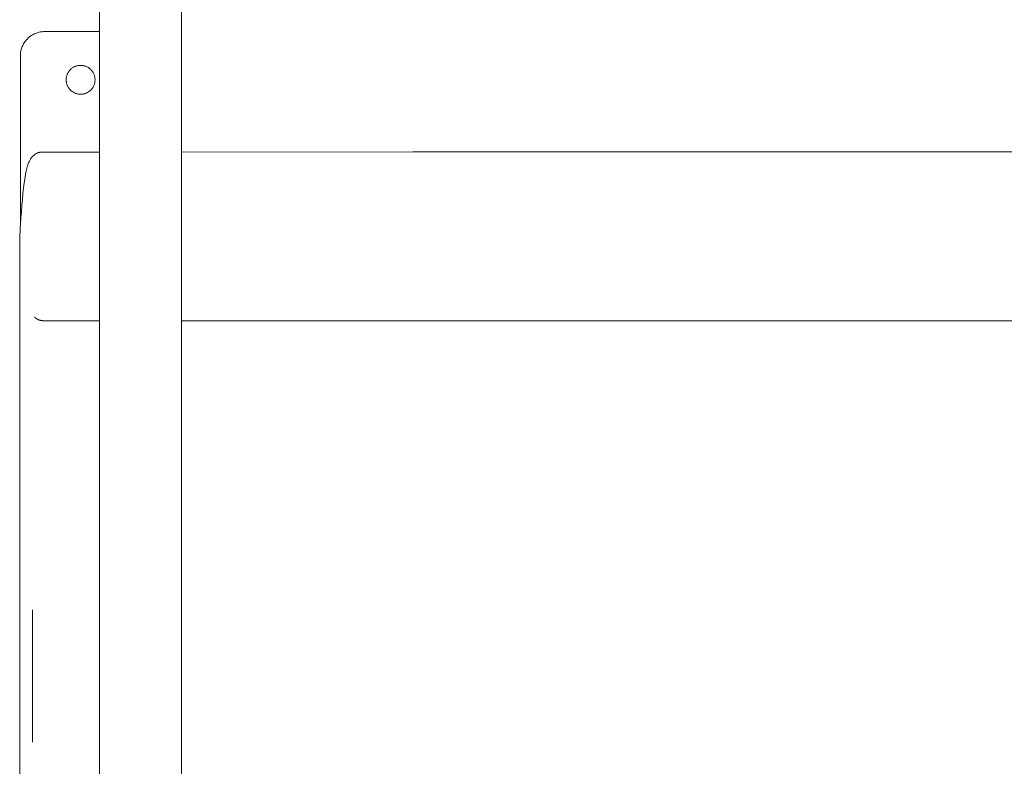
# Paper-space layout 'Sht-2' of a CAD drawing. Units: millimetres. Extents: x -5007 to 6021, y -2621 to 2736.
# Drawn here: x 1496 to 1905, y 742 to 1052 of the extents above; entities that cross this region are included whole.
import ezdxf

# ---------------------------------------------------------------- set-up
doc = ezdxf.new("R2010")
doc.units = ezdxf.units.MM
for name, color, linetype, lineweight in [('EF-Slide-1200 Wave-Barrier', 7, 'Continuous', 5), ('EF-Slide-1200 Wave-Slide', 7, 'Continuous', 5), ('EF-Slide-Top mount', 7, 'Continuous', 5), ('Working-None', 7, 'Continuous', 5)]:
    doc.layers.add(name, color=color, linetype=linetype, lineweight=lineweight)

# ---------------------------------------------------------------- blocks, each defined once
blk = doc.blocks.new('Group')
at = {"layer": 'EF-Slide-1200 Wave-Barrier', "color": 7, "linetype": 'Continuous', "lineweight": 5, "transparency": 33554687}
for p, q in [((1529.45, 252), (1529.45, 1142)), ((1563.45, 252), (1563.45, 1142))]:
    blk.add_line(p, q, dxfattribs=at)
at = {"layer": 'EF-Slide-1200 Wave-Slide', "color": 250, "linetype": 'Continuous', "lineweight": 18, "true_color": 0x111111, "transparency": 33554687}
for p, q in [((1500.27, 993.24), (1500.7, 994.03)), ((1500.7, 994.03), (1500.8, 994.21)), ((1500.8, 994.21), (1500.92, 994.39)), ((1500.92, 994.39), (1501.04, 994.57)), ((1501.04, 994.57), (1501.17, 994.73)), ((1501.17, 994.73), (1501.31, 994.9)), ((1501.31, 994.9), (1501.45, 995.05)), ((1501.45, 995.05), (1501.6, 995.2)), ((1501.6, 995.2), (1501.76, 995.35)), ((1501.76, 995.35), (1502.21, 995.75)), ((1502.21, 995.75), (1502.37, 995.88)), ((1502.37, 995.88), (1502.54, 996.01)), ((1502.54, 996.01), (1502.71, 996.14)), ((1502.71, 996.14), (1502.89, 996.25)), ((1502.89, 996.25), (1503.08, 996.36)), ((1503.08, 996.36), (1503.26, 996.46)), ((1503.26, 996.46), (1503.45, 996.55)), ((1503.45, 996.55), (1503.65, 996.63)), ((1503.65, 996.63), (1503.85, 996.71)), ((1503.85, 996.71), (1504.05, 996.77)), ((1504.05, 996.77), (1504.25, 996.83)), ((1504.25, 996.83), (1504.46, 996.88)), ((1504.46, 996.88), (1504.67, 996.92)), ((1504.67, 996.92), (1504.88, 996.95)), ((1504.88, 996.95), (1505.09, 996.98)), ((1505.09, 996.98), (1505.3, 996.99)), ((1505.3, 996.99), (1505.51, 996.99)), ((1505.51, 996.99), (1505.77, 997)), ((1505.77, 997), (1505.86, 997)), ((1505.86, 997), (1505.97, 997)), ((1505.97, 997), (1529.45, 997.01)), ((1505.97, 997), (1505.97, 997)), ((1563.45, 997.02), (1659.54, 997.04)), ((1659.54, 997.04), (3833.66, 997.04)), ((1498.98, 989.23), (1499.39, 990.88)), ((1499.39, 990.88), (1499.44, 991.08)), ((1499.44, 991.08), (1499.51, 991.28)), ((1499.51, 991.28), (1499.92, 992.47)), ((1499.92, 992.47), (1499.99, 992.67)), ((1499.99, 992.67), (1500.08, 992.86)), ((1500.08, 992.86), (1500.17, 993.06)), ((1500.17, 993.06), (1500.27, 993.24)), ((1498.1, 984.09), (1498.35, 985.83)), ((1498.35, 985.83), (1498.38, 986.04)), ((1498.38, 986.04), (1498.64, 987.55)), ((1498.64, 987.55), (1498.68, 987.76)), ((1498.68, 987.76), (1498.93, 989.03)), ((1498.93, 989.03), (1498.98, 989.23)), ((1497.62, 979.91), (1497.85, 982.11)), ((1497.85, 982.11), (1498.1, 984.09)), ((1497.37, 977.31), (1497.6, 979.71)), ((1497.6, 979.71), (1497.62, 979.91)), ((1496.95, 972.3), (1497.15, 974.78)), ((1497.15, 974.78), (1497.37, 977.31)), ((1496.62, 967.41), (1496.75, 969.55)), ((1496.75, 969.55), (1496.78, 969.85)), ((1496.78, 969.85), (1496.95, 972.3)), ((1496.49, 965.26), (1496.5, 965.44)), ((1496.5, 965.44), (1496.62, 967.41)), ((1496.28, 961.23), (1496.49, 965.26)), ((1496.25, 960.69), (1496.26, 960.87)), ((1496.25, 960.61), (1496.25, 960.69)), ((1496.25, 433.39), (1496.25, 960.61)), ((1496.26, 960.98), (1496.28, 961.23)), ((1496.26, 960.87), (1496.26, 960.98)), ((1502.41, 928.5), (1502.48, 928.42)), ((1502.48, 928.42), (1502.52, 928.39)), ((1502.52, 928.39), (1502.62, 928.29)), ((1502.56, 928.35), (1502.56, 928.35)), ((1502.62, 928.29), (1502.67, 928.24)), ((1502.67, 928.24), (1502.76, 928.17)), ((1502.76, 928.17), (1502.77, 928.16)), ((1502.77, 928.16), (1502.85, 928.1)), ((1502.85, 928.1), (1502.93, 928.03)), ((1502.93, 928.03), (1503, 927.98)), ((1503, 927.98), (1503.01, 927.97)), ((1503.01, 927.97), (1503.11, 927.91)), ((1503.11, 927.91), (1503.17, 927.86)), ((1503.17, 927.86), (1503.18, 927.85)), ((1503.18, 927.85), (1503.29, 927.78)), ((1503.29, 927.78), (1503.34, 927.75)), ((1503.34, 927.75), (1503.51, 927.65)), ((1503.51, 927.65), (1503.54, 927.63)), ((1503.54, 927.63), (1503.66, 927.57)), ((1503.66, 927.57), (1503.68, 927.56)), ((1503.68, 927.56), (1503.86, 927.47)), ((1503.86, 927.47), (1503.92, 927.44)), ((1503.92, 927.44), (1504.04, 927.39)), ((1504.04, 927.39), (1504.06, 927.38)), ((1504.06, 927.38), (1504.11, 927.36)), ((1504.11, 927.36), (1504.22, 927.32)), ((1504.22, 927.32), (1504.31, 927.28)), ((1504.31, 927.28), (1504.32, 927.28)), ((1504.32, 927.28), (1504.47, 927.23)), ((1504.47, 927.23), (1504.51, 927.22)), ((1504.51, 927.22), (1504.7, 927.16)), ((1504.51, 927.22), (1504.51, 927.22)), ((1504.7, 927.16), (1504.89, 927.12)), ((1504.89, 927.12), (1504.93, 927.11)), ((1504.89, 927.12), (1504.89, 927.12)), ((1504.93, 927.11), (1505.09, 927.08)), ((1505.09, 927.08), (1505.28, 927.05)), ((1505.28, 927.05), (1505.32, 927.04)), ((1505.32, 927.04), (1505.34, 927.04)), ((1505.34, 927.04), (1505.47, 927.02)), ((1505.47, 927.02), (1505.54, 927.02)), ((1505.54, 927.02), (1505.67, 927.01)), ((1505.67, 927.01), (1505.76, 927.01)), ((1505.76, 927.01), (1505.87, 927)), ((1505.87, 927), (1505.97, 927)), ((1505.97, 927), (1529.45, 927)), ((1563.45, 927), (3871.08, 927)), ((1501.64, 807), (1501.64, 752)), ((1501.64, 801.63), (1501.64, 807)), ((1501.64, 752), (1501.64, 801.63))]:
    blk.add_line(p, q, dxfattribs=at)
at = {"layer": 'EF-Slide-Top mount', "color": 7, "linetype": 'Continuous', "lineweight": 5, "transparency": 33554687}
for p, q in [((1498.36, 1042.74), (1498.62, 1043.09)), ((1498.62, 1043.09), (1498.89, 1043.43)), ((1498.89, 1043.43), (1499.18, 1043.76)), ((1499.18, 1043.76), (1499.48, 1044.07)), ((1499.48, 1044.07), (1499.8, 1044.37)), ((1499.8, 1044.37), (1500.13, 1044.66)), ((1500.13, 1044.66), (1500.47, 1044.93)), ((1500.47, 1044.93), (1500.82, 1045.19)), ((1500.82, 1045.19), (1501.18, 1045.43)), ((1501.18, 1045.43), (1501.55, 1045.66)), ((1501.55, 1045.66), (1501.94, 1045.87)), ((1501.94, 1045.87), (1502.33, 1046.06)), ((1502.33, 1046.06), (1502.73, 1046.24)), ((1502.73, 1046.24), (1503.13, 1046.4)), ((1503.13, 1046.4), (1503.55, 1046.54)), ((1503.55, 1046.54), (1503.97, 1046.66)), ((1503.97, 1046.66), (1504.39, 1046.76)), ((1504.39, 1046.76), (1504.82, 1046.85)), ((1504.82, 1046.85), (1505.25, 1046.91)), ((1505.25, 1046.91), (1505.68, 1046.96)), ((1505.68, 1046.96), (1506.12, 1046.99)), ((1506.12, 1046.99), (1506.55, 1047)), ((1506.55, 1047), (1529.45, 1047)), ((1496.71, 1038.74), (1496.79, 1039.16)), ((1496.79, 1039.16), (1496.89, 1039.59)), ((1496.89, 1039.59), (1497.02, 1040.01)), ((1497.02, 1040.01), (1497.16, 1040.42)), ((1497.16, 1040.42), (1497.32, 1040.83)), ((1497.32, 1040.83), (1497.49, 1041.23)), ((1497.49, 1041.23), (1497.68, 1041.62)), ((1497.68, 1041.62), (1497.89, 1042)), ((1497.89, 1042), (1498.12, 1042.37)), ((1498.12, 1042.37), (1498.36, 1042.74)), ((1496.55, 1037), (1496.56, 1037.44)), ((1496.55, 966.34), (1496.55, 1037)), ((1496.56, 1037.44), (1496.59, 1037.87)), ((1496.59, 1037.87), (1496.64, 1038.31)), ((1496.64, 1038.31), (1496.71, 1038.74)), ((1516.79, 1030.65), (1516.96, 1030.86)), ((1516.96, 1030.86), (1517.13, 1031.05)), ((1517.13, 1031.05), (1517.31, 1031.24)), ((1517.31, 1031.24), (1517.5, 1031.42)), ((1517.5, 1031.42), (1517.7, 1031.6)), ((1517.7, 1031.6), (1517.9, 1031.76)), ((1517.9, 1031.76), (1518.11, 1031.91)), ((1518.11, 1031.91), (1518.33, 1032.06)), ((1518.33, 1032.06), (1518.55, 1032.2)), ((1518.55, 1032.2), (1518.78, 1032.32)), ((1518.78, 1032.32), (1519.02, 1032.44)), ((1519.02, 1032.44), (1519.26, 1032.54)), ((1519.26, 1032.54), (1519.5, 1032.64)), ((1519.5, 1032.64), (1519.75, 1032.72)), ((1519.75, 1032.72), (1520, 1032.8)), ((1520, 1032.8), (1520.26, 1032.86)), ((1520.26, 1032.86), (1520.51, 1032.91)), ((1520.51, 1032.91), (1520.77, 1032.95)), ((1520.77, 1032.95), (1521.03, 1032.98)), ((1521.03, 1032.98), (1521.29, 1032.99)), ((1521.29, 1032.99), (1521.55, 1033)), ((1521.55, 1033), (1521.82, 1032.99)), ((1521.82, 1032.99), (1522.08, 1032.98)), ((1522.08, 1032.98), (1522.34, 1032.95)), ((1522.34, 1032.95), (1522.6, 1032.91)), ((1522.6, 1032.91), (1522.85, 1032.86)), ((1522.85, 1032.86), (1523.11, 1032.8)), ((1523.11, 1032.8), (1523.36, 1032.72)), ((1523.36, 1032.72), (1523.61, 1032.64)), ((1523.61, 1032.64), (1523.85, 1032.54)), ((1523.85, 1032.54), (1524.09, 1032.44)), ((1524.09, 1032.44), (1524.32, 1032.32)), ((1524.32, 1032.32), (1524.55, 1032.2)), ((1524.55, 1032.2), (1524.78, 1032.06)), ((1524.78, 1032.06), (1525, 1031.91)), ((1525, 1031.91), (1525.21, 1031.76)), ((1525.21, 1031.76), (1525.41, 1031.6)), ((1525.41, 1031.6), (1525.61, 1031.42)), ((1525.61, 1031.42), (1525.8, 1031.24)), ((1525.8, 1031.24), (1525.98, 1031.05)), ((1525.98, 1031.05), (1526.15, 1030.86)), ((1526.15, 1030.86), (1526.31, 1030.65)), ((1515.55, 1027), (1515.56, 1027.26)), ((1515.56, 1026.74), (1515.55, 1027)), ((1515.56, 1027.26), (1515.58, 1027.52)), ((1515.58, 1026.48), (1515.56, 1026.74)), ((1515.58, 1027.52), (1515.61, 1027.78)), ((1515.61, 1027.78), (1515.65, 1028.04)), ((1515.65, 1028.04), (1515.7, 1028.3)), ((1515.7, 1028.3), (1515.76, 1028.55)), ((1515.76, 1028.55), (1515.83, 1028.8)), ((1515.83, 1028.8), (1515.92, 1029.05)), ((1515.92, 1029.05), (1516.01, 1029.3)), ((1516.01, 1029.3), (1516.12, 1029.54)), ((1516.12, 1029.54), (1516.23, 1029.77)), ((1516.23, 1029.77), (1516.36, 1030)), ((1516.36, 1030), (1516.49, 1030.22)), ((1516.49, 1030.22), (1516.64, 1030.44)), ((1516.64, 1030.44), (1516.79, 1030.65)), ((1526.31, 1030.65), (1526.47, 1030.44)), ((1526.47, 1030.44), (1526.61, 1030.22)), ((1526.61, 1030.22), (1526.75, 1030)), ((1526.75, 1030), (1526.88, 1029.77)), ((1526.88, 1029.77), (1526.99, 1029.54)), ((1526.99, 1029.54), (1527.1, 1029.3)), ((1527.1, 1029.3), (1527.19, 1029.05)), ((1527.19, 1029.05), (1527.28, 1028.8)), ((1527.28, 1028.8), (1527.35, 1028.55)), ((1527.35, 1028.55), (1527.41, 1028.3)), ((1527.41, 1028.3), (1527.46, 1028.04)), ((1527.46, 1028.04), (1527.5, 1027.78)), ((1527.5, 1027.78), (1527.53, 1027.52)), ((1527.53, 1027.52), (1527.55, 1027.26)), ((1527.55, 1026.74), (1527.53, 1026.48)), ((1527.55, 1027.26), (1527.55, 1027)), ((1527.55, 1027), (1527.55, 1026.74)), ((1515.61, 1026.22), (1515.58, 1026.48)), ((1515.65, 1025.96), (1515.61, 1026.22)), ((1515.7, 1025.7), (1515.65, 1025.96)), ((1515.76, 1025.45), (1515.7, 1025.7)), ((1515.83, 1025.2), (1515.76, 1025.45)), ((1515.92, 1024.95), (1515.83, 1025.2)), ((1516.01, 1024.7), (1515.92, 1024.95)), ((1516.12, 1024.46), (1516.01, 1024.7)), ((1516.23, 1024.23), (1516.12, 1024.46)), ((1516.36, 1024), (1516.23, 1024.23)), ((1516.49, 1023.78), (1516.36, 1024)), ((1516.64, 1023.56), (1516.49, 1023.78)), ((1516.79, 1023.35), (1516.64, 1023.56)), ((1516.96, 1023.14), (1516.79, 1023.35)), ((1517.13, 1022.95), (1516.96, 1023.14)), ((1517.31, 1022.76), (1517.13, 1022.95)), ((1517.5, 1022.58), (1517.31, 1022.76)), ((1525.8, 1022.76), (1525.61, 1022.58)), ((1525.98, 1022.95), (1525.8, 1022.76)), ((1526.15, 1023.14), (1525.98, 1022.95)), ((1526.31, 1023.35), (1526.15, 1023.14)), ((1526.47, 1023.56), (1526.31, 1023.35)), ((1526.61, 1023.78), (1526.47, 1023.56)), ((1526.75, 1024), (1526.61, 1023.78)), ((1526.88, 1024.23), (1526.75, 1024)), ((1526.99, 1024.46), (1526.88, 1024.23)), ((1527.1, 1024.7), (1526.99, 1024.46)), ((1527.19, 1024.95), (1527.1, 1024.7)), ((1527.28, 1025.2), (1527.19, 1024.95)), ((1527.35, 1025.45), (1527.28, 1025.2)), ((1527.41, 1025.7), (1527.35, 1025.45)), ((1527.46, 1025.96), (1527.41, 1025.7)), ((1527.5, 1026.22), (1527.46, 1025.96)), ((1527.53, 1026.48), (1527.5, 1026.22)), ((1517.7, 1022.4), (1517.5, 1022.58)), ((1517.9, 1022.24), (1517.7, 1022.4)), ((1518.11, 1022.09), (1517.9, 1022.24)), ((1518.33, 1021.94), (1518.11, 1022.09)), ((1518.55, 1021.8), (1518.33, 1021.94)), ((1518.78, 1021.68), (1518.55, 1021.8)), ((1519.02, 1021.56), (1518.78, 1021.68)), ((1519.26, 1021.46), (1519.02, 1021.56)), ((1519.5, 1021.36), (1519.26, 1021.46)), ((1519.75, 1021.28), (1519.5, 1021.36)), ((1520, 1021.2), (1519.75, 1021.28)), ((1520.26, 1021.14), (1520, 1021.2)), ((1520.51, 1021.09), (1520.26, 1021.14)), ((1520.77, 1021.05), (1520.51, 1021.09)), ((1521.03, 1021.02), (1520.77, 1021.05)), ((1521.29, 1021.01), (1521.03, 1021.02)), ((1521.55, 1021), (1521.29, 1021.01)), ((1521.82, 1021.01), (1521.55, 1021)), ((1522.08, 1021.02), (1521.82, 1021.01)), ((1522.34, 1021.05), (1522.08, 1021.02)), ((1522.6, 1021.09), (1522.34, 1021.05)), ((1522.85, 1021.14), (1522.6, 1021.09)), ((1523.11, 1021.2), (1522.85, 1021.14)), ((1523.36, 1021.28), (1523.11, 1021.2)), ((1523.61, 1021.36), (1523.36, 1021.28)), ((1523.85, 1021.46), (1523.61, 1021.36)), ((1524.09, 1021.56), (1523.85, 1021.46)), ((1524.32, 1021.68), (1524.09, 1021.56)), ((1524.55, 1021.8), (1524.32, 1021.68)), ((1524.78, 1021.94), (1524.55, 1021.8)), ((1525, 1022.09), (1524.78, 1021.94)), ((1525.21, 1022.24), (1525, 1022.09)), ((1525.41, 1022.4), (1525.21, 1022.24)), ((1525.61, 1022.58), (1525.41, 1022.4))]:
    blk.add_line(p, q, dxfattribs=at)

psp = doc.layouts.new('Sht-2')

# ---------------------------------------------------------------- block references
at = {"layer": 'Working-None'}
psp.add_blockref('Group', (0, 0), dxfattribs=at)

doc.saveas('drawing.dxf')
